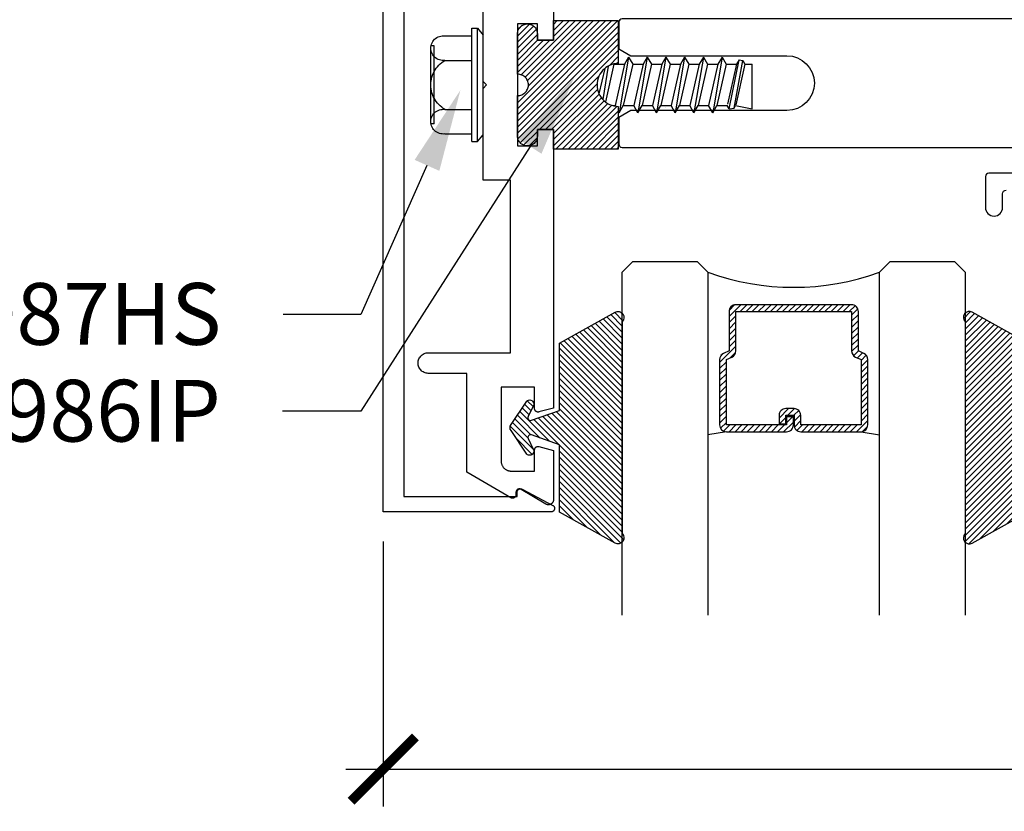
# Model space of a CAD drawing. Units: inches. Extents: x 0 to 146, y 0 to 43.
# Drawn here: x 16 to 19, y 22 to 24 of the extents above; entities that cross this region are included whole.
import ezdxf
from ezdxf import colors
from ezdxf.entities.mleader import LeaderData, LeaderLine
from ezdxf.math import Vec2, Vec3

# ---------------------------------------------------------------- set-up
doc = ezdxf.new("R2010")
doc.units = ezdxf.units.IN
doc.header["$LTSCALE"] = 0.5
doc.header["$MEASUREMENT"] = 0
for name, color, linetype in [('Arcadia-Dim', 4, 'Continuous'), ('Arcadia-Profile', 6, 'Continuous'), ('Arcadia-Shade', 8, 'Continuous'), ('Arcadia-Text', 3, 'Continuous')]:
    doc.layers.add(name, color=color, linetype=linetype)
doc.styles.get("Standard").update_dxf_attribs({"font": 'ARIALN.TTF'})
doc.dimstyles.new('Arcadia-2', dxfattribs={"dimscale": 2, "dimtxt": 0.0938, "dimasz": 0.0938, "dimexe": 0.0546, "dimexo": 0.0469, "dimgap": 0.0469, "dimtad": 0, "dimtih": 1, "dimdec": 4, "dimzin": 3, "dimdsep": 46, "dimlunit": 4, "dimtxsty": 'Standard', "dimblk": 'ARCHTICK', "dimcen": 0.0469, "dimdle": 0.0546, "dimclrd": 256, "dimclre": 256, "dimclrt": 256, "dimadec": 0, "dimazin": 0, "dimtfac": 0.75, "dimtdec": 4, "dimtix": 1, "dimtmove": 2, "dimatfit": 3, "dimfxl": 1, "dimtolj": 1, "dimtzin": 3, "dimlwd": -3, "dimlwe": -3, "dimarcsym": 0})
pattern_1 = [(45, (-30.979591, 80.587372), (-0.0088388348, 0.0088388348), [])]

# ---------------------------------------------------------------- blocks, each defined once
blk = doc.blocks.new('_ArchTick')
at = {"color": 0, "linetype": 'ByBlock', "lineweight": -3, "const_width": 0.15}
blk.add_lwpolyline([(-0.5, -0.5), (0.5, 0.5)], dxfattribs=at)
blk = doc.blocks.new('*D11')
at = {"layer": 'Arcadia-Dim', "lineweight": -3}
for p, q in [((17.3863, 22.583), (17.3863, 21.8107)), ((27.3743, 22.583), (27.3743, 21.8107)), ((17.2771, 21.9199), (22.1454, 21.9199)), ((27.4835, 21.9199), (22.6152, 21.9199))]:
    blk.add_line(p, q, dxfattribs=at)
at = {"layer": 'Defpoints', "color": 0, "lineweight": -3}
for p in [(17.3863, 22.6768), (27.3743, 22.6768), (17.3863, 21.9199)]:
    blk.add_point(p, dxfattribs=at)
at = {"layer": 'Arcadia-Dim', "lineweight": -3, "xscale": 0.1876, "yscale": 0.1876, "zscale": 0.1876, "rotation": 180}
blk.add_blockref('_ArchTick', (17.3863, 21.9199), dxfattribs=at)
at = {"layer": 'Arcadia-Dim', "lineweight": -3, "xscale": 0.1876, "yscale": 0.1876, "zscale": 0.1876}
blk.add_blockref('_ArchTick', (27.3743, 21.9199), dxfattribs=at)
at = {"layer": 'Arcadia-Dim', "insert": (22.3803, 21.9199), "char_height": 0.1876, "attachment_point": 5}
blk.add_mtext('\\A1;10"', dxfattribs=at)
blk = doc.blocks.new('*U4')
at = {"layer": 'Arcadia-Shade'}
h = blk.add_hatch(dxfattribs=at)
h.set_pattern_fill('ANSI31', color=256, scale=0.1, style=0)
edge = h.paths.add_edge_path()
edge.add_line((0.2776, 0.282), (0.2625, 0.2514))
edge.add_arc((0.2728, 0.2454), 0.012, 149.9342, 329.9342)
edge.add_line((0.2832, 0.2394), (0.3274, 0.3054))
edge.add_arc((0.3144, 0.3141), 0.0156, 326.1593, 393.8407)
edge.add_line((0.3274, 0.3228), (0.2832, 0.3888))
edge.add_arc((0.2728, 0.3828), 0.012, 30.066, 210.066)
edge.add_line((0.2625, 0.3768), (0.2776, 0.3462))
edge.add_arc((0.2706, 0.3427), 0.00781, -109.3531, 26.2913, ccw=False)
edge.add_line((0.268, 0.3354), (0.1862, 0.3641))
edge.add_line((0.1862, 0.3641), (0.1862, 0.5601))
edge.add_line((0.1862, 0.5601), (0.0237, 0.6506))
edge.add_arc((0.0152, 0.6355), 0.0174, 60.8849, 225.4024)
edge.add_line((0.003, 0.6231), (0.003, 0.0051))
edge.add_arc((0.0152, -0.0073), 0.0174, 134.5976, 299.1151)
edge.add_line((0.0237, -0.0225), (0.1862, 0.0681))
edge.add_line((0.1862, 0.0681), (0.1862, 0.2641))
edge.add_line((0.1862, 0.2641), (0.268, 0.2928))
edge.add_arc((0.2706, 0.2854), 0.00781, -26.2913, 109.3532, ccw=False)
at = {"layer": 'Arcadia-Profile'}
blk.add_lwpolyline([(0.2776, 0.282), (0.2625, 0.2514, 1), (0.2832, 0.2394), (0.3274, 0.3054, 0.304211), (0.3274, 0.3228), (0.2832, 0.3888, 1), (0.2625, 0.3768), (0.2776, 0.3462, -0.672253), (0.268, 0.3354), (0.1862, 0.3641), (0.1862, 0.5601), (0.0237, 0.6506, 0.873259), (0.003, 0.6231), (0.003, 0.0051, 0.873259), (0.0237, -0.0225), (0.1862, 0.0681), (0.1862, 0.2641), (0.268, 0.2928, -0.672254)], format="xyb", close=True, dxfattribs=at)
blk = doc.blocks.new('OPG1986IP')
at = {"layer": 'Arcadia-Shade', "lineweight": -3}
h = blk.add_hatch(dxfattribs=at)
h.set_pattern_fill('ANSI31', color=256, scale=0.1, style=0)
h.set_pattern_definition(pattern_1)
h.paths.add_polyline_path([(-0.4324, -0.014), (-0.4274, -0.0098), (-0.4219, -0.0063), (-0.4161, -0.0033), (-0.4101, -0.0009), (-0.4039, 0.0008), (-0.4039, 0.0008), (-0.3974, 0.0019), (-0.3909, 0.0023), (-0.3909, 0.1273), (-0.5799, 0.1273), (-0.5799, 0.0698), (-0.6269, 0.0698), (-0.6269, 0.0888), (-0.627, 0.0918), (-0.6275, 0.0948), (-0.6283, 0.0977), (-0.6294, 0.1006), (-0.6308, 0.1033), (-0.6324, 0.1058), (-0.6343, 0.1082), (-0.6365, 0.1103), (-0.6388, 0.1122), (-0.6414, 0.1139), (-0.6441, 0.1153), (-0.6469, 0.1163), (-0.6498, 0.1171), (-0.6528, 0.1176), (-0.6559, 0.1178), (-0.6589, 0.1176), (-0.6619, 0.1171), (-0.6648, 0.1163), (-0.6677, 0.1153), (-0.6704, 0.1139), (-0.6729, 0.1122), (-0.6753, 0.1103), (-0.6774, 0.1082), (-0.6793, 0.1058), (-0.681, 0.1033), (-0.6824, 0.1006), (-0.6835, 0.0977), (-0.6842, 0.0948), (-0.6847, 0.0918), (-0.6849, 0.0888), (-0.6849, -0.0292), (-0.6816, -0.0293), (-0.6783, -0.0297), (-0.6751, -0.0305), (-0.6719, -0.0316), (-0.669, -0.033), (-0.6661, -0.0348), (-0.6635, -0.0368), (-0.6612, -0.0391), (-0.659, -0.0417), (-0.6572, -0.0444), (-0.6557, -0.0474), (-0.6545, -0.0505), (-0.6536, -0.0537), (-0.6531, -0.0569), (-0.6529, -0.0602), (-0.6531, -0.0635), (-0.6536, -0.0668), (-0.6545, -0.07), (-0.6557, -0.0731), (-0.6572, -0.076), (-0.659, -0.0788), (-0.6612, -0.0813), (-0.6635, -0.0836), (-0.6661, -0.0857), (-0.669, -0.0874), (-0.6719, -0.0889), (-0.6751, -0.09), (-0.6783, -0.0907), (-0.6816, -0.0912), (-0.6849, -0.0912), (-0.6849, -0.2092), (-0.6847, -0.2123), (-0.6842, -0.2153), (-0.6835, -0.2182), (-0.6824, -0.221), (-0.681, -0.2237), (-0.6793, -0.2263), (-0.6774, -0.2286), (-0.6753, -0.2308), (-0.6729, -0.2327), (-0.6704, -0.2343), (-0.6677, -0.2357), (-0.6648, -0.2368), (-0.6619, -0.2376), (-0.6589, -0.2381), (-0.6559, -0.2382), (-0.6528, -0.2381), (-0.6498, -0.2376), (-0.6469, -0.2368), (-0.6441, -0.2357), (-0.6414, -0.2343), (-0.6388, -0.2327), (-0.6365, -0.2308), (-0.6343, -0.2286), (-0.6324, -0.2263), (-0.6308, -0.2237), (-0.6294, -0.221), (-0.6283, -0.2182), (-0.6275, -0.2153), (-0.627, -0.2123), (-0.6269, -0.2092), (-0.6269, -0.1902), (-0.5799, -0.1902), (-0.5799, -0.2469), (-0.579, -0.2477), (-0.3909, -0.2477), (-0.3909, -0.123), (-0.3912, -0.1227), (-0.3974, -0.1223), (-0.4038, -0.1213), (-0.4101, -0.1195), (-0.4161, -0.1172), (-0.4219, -0.1142), (-0.4284, -0.1099), (-0.4283, -0.1098), (-0.4324, -0.1065), (-0.437, -0.1019), (-0.4411, -0.0968), (-0.4446, -0.0913), (-0.4472, -0.0862), (-0.4472, -0.0863), (-0.4498, -0.0794), (-0.4515, -0.0732), (-0.4525, -0.0667), (-0.4529, -0.0602), (-0.4525, -0.0537), (-0.4515, -0.0473), (-0.4498, -0.041), (-0.4475, -0.0349), (-0.4446, -0.0291), (-0.4411, -0.0237), (-0.437, -0.0186)])
h = blk.add_hatch(dxfattribs=at)
h.set_pattern_fill('ANSI31', color=256, scale=0.1, style=0)
h.set_pattern_definition(pattern_1)
h.paths.add_polyline_path([(-0.4324, -0.014), (-0.4274, -0.0098), (-0.4219, -0.0063), (-0.4161, -0.0033), (-0.4101, -0.0009), (-0.4039, 0.0008), (-0.4039, 0.0008), (-0.3974, 0.0019), (-0.3909, 0.0023), (-0.3909, 0.1273), (-0.5799, 0.1273), (-0.5799, 0.0698), (-0.6269, 0.0698), (-0.6269, 0.0888), (-0.627, 0.0918), (-0.6275, 0.0948), (-0.6283, 0.0977), (-0.6294, 0.1006), (-0.6308, 0.1033), (-0.6324, 0.1058), (-0.6343, 0.1082), (-0.6365, 0.1103), (-0.6388, 0.1122), (-0.6414, 0.1139), (-0.6441, 0.1153), (-0.6469, 0.1163), (-0.6498, 0.1171), (-0.6528, 0.1176), (-0.6559, 0.1178), (-0.6589, 0.1176), (-0.6619, 0.1171), (-0.6648, 0.1163), (-0.6677, 0.1153), (-0.6704, 0.1139), (-0.6729, 0.1122), (-0.6753, 0.1103), (-0.6774, 0.1082), (-0.6793, 0.1058), (-0.681, 0.1033), (-0.6824, 0.1006), (-0.6835, 0.0977), (-0.6842, 0.0948), (-0.6847, 0.0918), (-0.6849, 0.0888), (-0.6849, -0.0292), (-0.6816, -0.0293), (-0.6783, -0.0297), (-0.6751, -0.0305), (-0.6719, -0.0316), (-0.669, -0.033), (-0.6661, -0.0348), (-0.6635, -0.0368), (-0.6612, -0.0391), (-0.659, -0.0417), (-0.6572, -0.0444), (-0.6557, -0.0474), (-0.6545, -0.0505), (-0.6536, -0.0537), (-0.6531, -0.0569), (-0.6529, -0.0602), (-0.6531, -0.0635), (-0.6536, -0.0668), (-0.6545, -0.07), (-0.6557, -0.0731), (-0.6572, -0.076), (-0.659, -0.0788), (-0.6612, -0.0813), (-0.6635, -0.0836), (-0.6661, -0.0857), (-0.669, -0.0874), (-0.6719, -0.0889), (-0.6751, -0.09), (-0.6783, -0.0907), (-0.6816, -0.0912), (-0.6849, -0.0912), (-0.6849, -0.2092), (-0.6847, -0.2123), (-0.6842, -0.2153), (-0.6835, -0.2182), (-0.6824, -0.221), (-0.681, -0.2237), (-0.6793, -0.2263), (-0.6774, -0.2286), (-0.6753, -0.2308), (-0.6729, -0.2327), (-0.6704, -0.2343), (-0.6677, -0.2357), (-0.6648, -0.2368), (-0.6619, -0.2376), (-0.6589, -0.2381), (-0.6559, -0.2382), (-0.6528, -0.2381), (-0.6498, -0.2376), (-0.6469, -0.2368), (-0.6441, -0.2357), (-0.6414, -0.2343), (-0.6388, -0.2327), (-0.6365, -0.2308), (-0.6343, -0.2286), (-0.6324, -0.2263), (-0.6308, -0.2237), (-0.6294, -0.221), (-0.6283, -0.2182), (-0.6275, -0.2153), (-0.627, -0.2123), (-0.6269, -0.2092), (-0.6269, -0.1902), (-0.5799, -0.1902), (-0.5799, -0.2469), (-0.579, -0.2477), (-0.3909, -0.2477), (-0.3909, -0.123), (-0.3912, -0.1227), (-0.3974, -0.1223), (-0.4038, -0.1213), (-0.4101, -0.1195), (-0.4161, -0.1172), (-0.4219, -0.1142), (-0.4284, -0.1099), (-0.4283, -0.1098), (-0.4324, -0.1065), (-0.437, -0.1019), (-0.4411, -0.0968), (-0.4446, -0.0913), (-0.4472, -0.0862), (-0.4472, -0.0863), (-0.4498, -0.0794), (-0.4515, -0.0732), (-0.4525, -0.0667), (-0.4529, -0.0602), (-0.4525, -0.0537), (-0.4515, -0.0473), (-0.4498, -0.041), (-0.4475, -0.0349), (-0.4446, -0.0291), (-0.4411, -0.0237), (-0.437, -0.0186)])
at = {"layer": 'Arcadia-Profile'}
blk.add_lwpolyline([(-0.6269, -0.1902), (-0.6269, -0.2092), (-0.627, -0.2123), (-0.6275, -0.2153), (-0.6283, -0.2182), (-0.6294, -0.221), (-0.6308, -0.2237), (-0.6324, -0.2263), (-0.6343, -0.2286), (-0.6365, -0.2308), (-0.6388, -0.2327), (-0.6414, -0.2343), (-0.6441, -0.2357), (-0.6469, -0.2368), (-0.6498, -0.2376), (-0.6528, -0.2381), (-0.6559, -0.2382), (-0.6589, -0.2381), (-0.6619, -0.2376), (-0.6648, -0.2368), (-0.6677, -0.2357), (-0.6704, -0.2343), (-0.6729, -0.2327), (-0.6753, -0.2308), (-0.6774, -0.2286), (-0.6793, -0.2263), (-0.681, -0.2237), (-0.6824, -0.221), (-0.6835, -0.2182), (-0.6842, -0.2153), (-0.6847, -0.2123), (-0.6849, -0.2092), (-0.6849, -0.0912), (-0.6816, -0.0912), (-0.6783, -0.0907), (-0.6751, -0.09), (-0.6719, -0.0889), (-0.669, -0.0874), (-0.6661, -0.0857), (-0.6635, -0.0836), (-0.6612, -0.0813), (-0.659, -0.0788), (-0.6572, -0.076), (-0.6557, -0.0731), (-0.6545, -0.07), (-0.6536, -0.0668), (-0.6531, -0.0635), (-0.6529, -0.0602), (-0.6531, -0.0569), (-0.6536, -0.0537), (-0.6545, -0.0505), (-0.6557, -0.0474), (-0.6572, -0.0444), (-0.659, -0.0417), (-0.6612, -0.0391), (-0.6635, -0.0368), (-0.6661, -0.0348), (-0.669, -0.033), (-0.6719, -0.0316), (-0.6751, -0.0305), (-0.6783, -0.0297), (-0.6816, -0.0293), (-0.6849, -0.0292), (-0.6849, 0.0888), (-0.6847, 0.0918), (-0.6842, 0.0948), (-0.6835, 0.0977), (-0.6824, 0.1006), (-0.681, 0.1033), (-0.6793, 0.1058), (-0.6774, 0.1082), (-0.6753, 0.1103), (-0.6729, 0.1122), (-0.6704, 0.1139), (-0.6677, 0.1153), (-0.6648, 0.1163), (-0.6619, 0.1171), (-0.6589, 0.1176), (-0.6559, 0.1178), (-0.6528, 0.1176), (-0.6498, 0.1171), (-0.6469, 0.1163), (-0.6441, 0.1153), (-0.6414, 0.1139), (-0.6388, 0.1122), (-0.6365, 0.1103), (-0.6343, 0.1082), (-0.6324, 0.1058), (-0.6308, 0.1033), (-0.6294, 0.1006), (-0.6283, 0.0977), (-0.6275, 0.0948), (-0.627, 0.0918), (-0.6269, 0.0888), (-0.6269, 0.0698), (-0.5799, 0.0698), (-0.5799, 0.1273), (-0.3909, 0.1273), (-0.3909, 0.0023), (-0.3974, 0.0019), (-0.4038, 0.0008), (-0.4101, -0.0009), (-0.4161, -0.0033), (-0.4219, -0.0063), (-0.4274, -0.0098), (-0.4324, -0.014), (-0.437, -0.0186), (-0.4411, -0.0237), (-0.4446, -0.0291), (-0.4475, -0.0349), (-0.4498, -0.041), (-0.4515, -0.0473), (-0.4525, -0.0537), (-0.4529, -0.0602), (-0.4525, -0.0667), (-0.4515, -0.0732), (-0.4498, -0.0794), (-0.4475, -0.0855), (-0.4446, -0.0913), (-0.4411, -0.0968), (-0.437, -0.1019), (-0.4324, -0.1065), (-0.4274, -0.1106), (-0.4219, -0.1142), (-0.4161, -0.1172), (-0.4101, -0.1195), (-0.4038, -0.1213), (-0.3974, -0.1223), (-0.3909, -0.1227), (-0.3909, -0.2477), (-0.5799, -0.2477), (-0.5799, -0.1902)], close=True, dxfattribs=at)
blk.add_lwpolyline([(-0.6269, -0.1902), (-0.6269, -0.2092), (-0.627, -0.2123), (-0.6275, -0.2153), (-0.6283, -0.2182), (-0.6294, -0.221), (-0.6308, -0.2237), (-0.6324, -0.2263), (-0.6343, -0.2286), (-0.6365, -0.2308), (-0.6388, -0.2327), (-0.6414, -0.2343), (-0.6441, -0.2357), (-0.6469, -0.2368), (-0.6498, -0.2376), (-0.6528, -0.2381), (-0.6559, -0.2382), (-0.6589, -0.2381), (-0.6619, -0.2376), (-0.6648, -0.2368), (-0.6677, -0.2357), (-0.6704, -0.2343), (-0.6729, -0.2327), (-0.6753, -0.2308), (-0.6774, -0.2286), (-0.6793, -0.2263), (-0.681, -0.2237), (-0.6824, -0.221), (-0.6835, -0.2182), (-0.6842, -0.2153), (-0.6847, -0.2123), (-0.6849, -0.2092), (-0.6849, -0.0912), (-0.6816, -0.0912), (-0.6783, -0.0907), (-0.6751, -0.09), (-0.6719, -0.0889), (-0.669, -0.0874), (-0.6661, -0.0857), (-0.6635, -0.0836), (-0.6612, -0.0813), (-0.659, -0.0788), (-0.6572, -0.076), (-0.6557, -0.0731), (-0.6545, -0.07), (-0.6536, -0.0668), (-0.6531, -0.0635), (-0.6529, -0.0602), (-0.6531, -0.0569), (-0.6536, -0.0537), (-0.6545, -0.0505), (-0.6557, -0.0474), (-0.6572, -0.0444), (-0.659, -0.0417), (-0.6612, -0.0391), (-0.6635, -0.0368), (-0.6661, -0.0348), (-0.669, -0.033), (-0.6719, -0.0316), (-0.6751, -0.0305), (-0.6783, -0.0297), (-0.6816, -0.0293), (-0.6849, -0.0292), (-0.6849, 0.0888), (-0.6847, 0.0918), (-0.6842, 0.0948), (-0.6835, 0.0977), (-0.6824, 0.1006), (-0.681, 0.1033), (-0.6793, 0.1058), (-0.6774, 0.1082), (-0.6753, 0.1103), (-0.6729, 0.1122), (-0.6704, 0.1139), (-0.6677, 0.1153), (-0.6648, 0.1163), (-0.6619, 0.1171), (-0.6589, 0.1176), (-0.6559, 0.1178), (-0.6528, 0.1176), (-0.6498, 0.1171), (-0.6469, 0.1163), (-0.6441, 0.1153), (-0.6414, 0.1139), (-0.6388, 0.1122), (-0.6365, 0.1103), (-0.6343, 0.1082), (-0.6324, 0.1058), (-0.6308, 0.1033), (-0.6294, 0.1006), (-0.6283, 0.0977), (-0.6275, 0.0948), (-0.627, 0.0918), (-0.6269, 0.0888), (-0.6269, 0.0698), (-0.5799, 0.0698), (-0.5799, 0.1273), (-0.3909, 0.1273), (-0.3909, 0.0023), (-0.3974, 0.0019), (-0.4038, 0.0008), (-0.4101, -0.0009), (-0.4161, -0.0033), (-0.4219, -0.0063), (-0.4274, -0.0098), (-0.4324, -0.014), (-0.437, -0.0186), (-0.4411, -0.0237), (-0.4446, -0.0291), (-0.4475, -0.0349), (-0.4498, -0.041), (-0.4515, -0.0473), (-0.4525, -0.0537), (-0.4529, -0.0602), (-0.4525, -0.0667), (-0.4515, -0.0732), (-0.4498, -0.0794), (-0.4475, -0.0855), (-0.4446, -0.0913), (-0.4411, -0.0968), (-0.437, -0.1019), (-0.4324, -0.1065), (-0.4274, -0.1106), (-0.4219, -0.1142), (-0.4161, -0.1172), (-0.4101, -0.1195), (-0.4038, -0.1213), (-0.3974, -0.1223), (-0.3909, -0.1227), (-0.3909, -0.2477), (-0.5799, -0.2477), (-0.5799, -0.1902)], close=True, dxfattribs=at)
at = {"layer": 'Arcadia-Profile', "extrusion": (0, -1e-16, -1)}
for points in [[(0.818, -0.2252), (0.818, 0.1048)], [(0.818, 0.1048), (0.8015, 0.1048)], [(0.818, -0.2252), (0.818, 0.1048)], [(0.818, 0.1048), (0.8015, 0.1048)], [(0.8015, -0.2252), (0.8015, 0.1048)], [(0.8015, 0.1048), (0.785, 0.0851)], [(0.8015, -0.2252), (0.8015, 0.1048)], [(0.8015, 0.1048), (0.785, 0.0851)], [(0.8964, 0.0112), (0.9005, 0.0109), (0.9046, 0.011), (0.9086, 0.0116), (0.9126, 0.0127), (0.9164, 0.0142), (0.9201, 0.0161), (0.9235, 0.0184), (0.9266, 0.0211), (0.9293, 0.0241), (0.9317, 0.0275), (0.9338, 0.0311), (0.9354, 0.0348), (0.9365, 0.0388), (0.9372, 0.0428), (0.9375, 0.0469), (0.9372, 0.051), (0.9365, 0.0551), (0.9354, 0.059), (0.9338, 0.0628), (0.9317, 0.0664), (0.9293, 0.0697), (0.9266, 0.0728), (0.9235, 0.0755), (0.9201, 0.0778), (0.9164, 0.0797), (0.9126, 0.0812), (0.9086, 0.0823), (0.9046, 0.0829), (0.9005, 0.083), (0.8964, 0.0827)], [(0.8964, 0.0112), (0.9005, 0.0109), (0.9046, 0.011), (0.9086, 0.0116), (0.9126, 0.0127), (0.9164, 0.0142), (0.9201, 0.0161), (0.9235, 0.0184), (0.9266, 0.0211), (0.9293, 0.0241), (0.9317, 0.0275), (0.9338, 0.0311), (0.9354, 0.0348), (0.9365, 0.0388), (0.9372, 0.0428), (0.9375, 0.0469), (0.9372, 0.051), (0.9365, 0.0551), (0.9354, 0.059), (0.9338, 0.0628), (0.9317, 0.0664), (0.9293, 0.0697), (0.9266, 0.0728), (0.9235, 0.0755), (0.9201, 0.0778), (0.9164, 0.0797), (0.9126, 0.0812), (0.9086, 0.0823), (0.9046, 0.0829), (0.9005, 0.083), (0.8964, 0.0827)], [(0.8964, 0.0827), (0.818, 0.0827)], [(0.8964, 0.0827), (0.818, 0.0827)], [(0.785, -0.2056), (0.785, 0.0851)], [(0.785, -0.2056), (0.785, 0.0851)], [(0.9276, 0.0536), (0.9375, 0.0536)], [(0.9276, 0.0536), (0.9375, 0.0536)], [(0.9375, -0.1674), (0.9375, 0.0469)], [(0.9375, -0.1674), (0.9375, 0.0469)], [(0.9276, -0.1741), (0.9276, 0.0536)], [(0.9276, -0.1741), (0.9276, 0.0536)], [(0.8964, -0.1317), (0.9012, -0.1286), (0.9059, -0.1252), (0.9103, -0.1215), (0.9144, -0.1175), (0.9182, -0.1132), (0.9218, -0.1087), (0.925, -0.1039), (0.9278, -0.0989), (0.9304, -0.0937), (0.9325, -0.0884), (0.9343, -0.0829), (0.9357, -0.0774), (0.9367, -0.0717), (0.9373, -0.066), (0.9375, -0.0602), (0.9373, -0.0545), (0.9367, -0.0488), (0.9357, -0.0431), (0.9343, -0.0375), (0.9325, -0.032), (0.9304, -0.0267), (0.9278, -0.0215), (0.925, -0.0166), (0.9218, -0.0118), (0.9182, -0.0072), (0.9144, -0.003), (0.9103, 0.001), (0.9059, 0.0048), (0.9012, 0.0082), (0.8964, 0.0112)], [(0.8964, -0.1317), (0.9012, -0.1286), (0.9059, -0.1252), (0.9103, -0.1215), (0.9144, -0.1175), (0.9182, -0.1132), (0.9218, -0.1087), (0.925, -0.1039), (0.9278, -0.0989), (0.9304, -0.0937), (0.9325, -0.0884), (0.9343, -0.0829), (0.9357, -0.0774), (0.9367, -0.0717), (0.9373, -0.066), (0.9375, -0.0602), (0.9373, -0.0545), (0.9367, -0.0488), (0.9357, -0.0431), (0.9343, -0.0375), (0.9325, -0.032), (0.9304, -0.0267), (0.9278, -0.0215), (0.925, -0.0166), (0.9218, -0.0118), (0.9182, -0.0072), (0.9144, -0.003), (0.9103, 0.001), (0.9059, 0.0048), (0.9012, 0.0082), (0.8964, 0.0112)], [(0.8964, 0.0112), (0.818, 0.0112)], [(0.8964, 0.0112), (0.818, 0.0112)], [(0.4035, 0), (0.4284, -0.1099)], [(0.4035, 0), (0.4284, -0.1099)], [(0.4039, 0.0008), (0.4035, 0)], [(0.4039, 0.0008), (0.4035, 0)], [(0.4035, 0), (0.3731, 0)], [(0.4035, 0), (0.3731, 0)], [(0.3731, 0), (0.4004, -0.1205)], [(0.3731, 0), (0.4004, -0.1205)], [(0.361, 0.0209), (0.3883, -0.1414)], [(0.361, 0.0209), (0.3883, -0.1414)], [(0.3489, 0), (0.3762, -0.1205)], [(0.3489, 0), (0.3762, -0.1205)], [(0.361, 0.0209), (0.3731, 0)], [(0.361, 0.0209), (0.3731, 0)], [(0.361, 0.0209), (0.3489, 0)], [(0.361, 0.0209), (0.3489, 0)], [(0.3489, 0), (0.3186, 0)], [(0.3489, 0), (0.3186, 0)], [(0.3186, 0), (0.3458, -0.1205)], [(0.3186, 0), (0.3458, -0.1205)], [(0.3065, 0.0209), (0.3337, -0.1414)], [(0.3065, 0.0209), (0.3337, -0.1414)], [(0.2944, 0), (0.3216, -0.1205)], [(0.2944, 0), (0.3216, -0.1205)], [(0.3065, 0.0209), (0.3186, 0)], [(0.3065, 0.0209), (0.3186, 0)], [(0.3065, 0.0209), (0.2944, 0)], [(0.3065, 0.0209), (0.2944, 0)], [(0.2944, 0), (0.264, 0)], [(0.2944, 0), (0.264, 0)], [(0.264, 0), (0.2913, -0.1205)], [(0.264, 0), (0.2913, -0.1205)], [(0.2519, 0.0209), (0.2792, -0.1414)], [(0.2519, 0.0209), (0.2792, -0.1414)], [(0.2398, 0), (0.2671, -0.1205)], [(0.2398, 0), (0.2671, -0.1205)], [(0.2519, 0.0209), (0.264, 0)], [(0.2519, 0.0209), (0.264, 0)], [(0.2519, 0.0209), (0.2398, 0)], [(0.2519, 0.0209), (0.2398, 0)], [(0.2398, 0), (0.2094, 0)], [(0.2398, 0), (0.2094, 0)], [(0.2094, 0), (0.2367, -0.1205)], [(0.2094, 0), (0.2367, -0.1205)], [(0.1973, 0.0209), (0.2246, -0.1414)], [(0.1973, 0.0209), (0.2246, -0.1414)], [(0.1853, 0), (0.2125, -0.1205)], [(0.1853, 0), (0.2125, -0.1205)], [(0.1973, 0.0209), (0.2094, 0)], [(0.1973, 0.0209), (0.2094, 0)], [(0.1973, 0.0209), (0.1853, 0)], [(0.1973, 0.0209), (0.1853, 0)], [(0.1853, 0), (0.1549, 0)], [(0.1853, 0), (0.1549, 0)], [(0.1549, 0), (0.1822, -0.1205)], [(0.1549, 0), (0.1822, -0.1205)], [(0.1428, 0.0209), (0.1701, -0.1414)], [(0.1428, 0.0209), (0.1701, -0.1414)], [(0.1307, 0), (0.158, -0.1205)], [(0.1307, 0), (0.158, -0.1205)], [(0.1428, 0.0209), (0.1549, 0)], [(0.1428, 0.0209), (0.1549, 0)], [(0.1428, 0.0209), (0.1307, 0)], [(0.1428, 0.0209), (0.1307, 0)], [(0.1307, 0), (0.1003, 0)], [(0.1307, 0), (0.1003, 0)], [(0.1003, 0), (0.1276, -0.1205)], [(0.1003, 0), (0.1276, -0.1205)], [(0.0882, 0.0209), (0.1155, -0.1414)], [(0.0882, 0.0209), (0.1155, -0.1414)], [(0.0761, 0), (0.1034, -0.1205)], [(0.0761, 0), (0.1034, -0.1205)], [(0.0882, 0.0209), (0.1003, 0)], [(0.0882, 0.0209), (0.1003, 0)], [(0.0882, 0.0209), (0.0761, 0)], [(0.0882, 0.0209), (0.0761, 0)], [(0.0761, 0), (0.0458, 0)], [(0.0761, 0), (0.0458, 0)], [(0.0676, -0.1298), (0.0385, 0.0127)], [(0.0676, -0.1298), (0.0385, 0.0127)], [(0.0531, -0.1278), (0.0281, 0.0112)], [(0.0531, -0.1278), (0.0281, 0.0112)], [(0.0216, 0), (0.0484, -0.1183)], [(0.0216, 0), (0.0484, -0.1183)], [(0.0385, 0.0127), (0.0458, 0)], [(0.0385, 0.0127), (0.0458, 0)], [(0.0385, 0.0127), (0.0281, 0.0112)], [(0.0385, 0.0127), (0.0281, 0.0112)], [(0.0281, 0.0112), (0.0216, 0)], [(0.0281, 0.0112), (0.0216, 0)], [(0.0216, 0), (0, 0)], [(0.0216, 0), (0, 0)], [(0, -0.1297), (0, 0)], [(0, -0.1297), (0, 0)], [(0.4304, -0.0123), (0.4472, -0.0863)], [(0.4304, -0.0123), (0.4472, -0.0863)], [(0.42, -0.0052), (0.4363, -0.1026)], [(0.42, -0.0052), (0.4363, -0.1026)], [(0.0458, 0), (0.0722, -0.1168)], [(0.0458, 0), (0.0722, -0.1168)], [(0.8964, -0.2031), (0.9005, -0.2035), (0.9046, -0.2033), (0.9086, -0.2027), (0.9126, -0.2017), (0.9164, -0.2002), (0.9201, -0.1983), (0.9235, -0.1959), (0.9266, -0.1932), (0.9293, -0.1902), (0.9317, -0.1869), (0.9338, -0.1833), (0.9354, -0.1795), (0.9365, -0.1756), (0.9372, -0.1715), (0.9375, -0.1674), (0.9372, -0.1633), (0.9365, -0.1592), (0.9354, -0.1553), (0.9338, -0.1515), (0.9317, -0.1479), (0.9293, -0.1446), (0.9266, -0.1416), (0.9235, -0.1389), (0.9201, -0.1365), (0.9164, -0.1346), (0.9126, -0.1331), (0.9086, -0.1321), (0.9046, -0.1315), (0.9005, -0.1313), (0.8964, -0.1317)], [(0.8964, -0.2031), (0.9005, -0.2035), (0.9046, -0.2033), (0.9086, -0.2027), (0.9126, -0.2017), (0.9164, -0.2002), (0.9201, -0.1983), (0.9235, -0.1959), (0.9266, -0.1932), (0.9293, -0.1902), (0.9317, -0.1869), (0.9338, -0.1833), (0.9354, -0.1795), (0.9365, -0.1756), (0.9372, -0.1715), (0.9375, -0.1674), (0.9372, -0.1633), (0.9365, -0.1592), (0.9354, -0.1553), (0.9338, -0.1515), (0.9317, -0.1479), (0.9293, -0.1446), (0.9266, -0.1416), (0.9235, -0.1389), (0.9201, -0.1365), (0.9164, -0.1346), (0.9126, -0.1331), (0.9086, -0.1321), (0.9046, -0.1315), (0.9005, -0.1313), (0.8964, -0.1317)], [(0.8964, -0.1317), (0.818, -0.1317)], [(0.8964, -0.1317), (0.818, -0.1317)], [(0.4071, -0.1205), (0.4004, -0.1205)], [(0.4071, -0.1205), (0.4004, -0.1205)], [(0.3911, -0.1227), (0.3909, -0.123)], [(0.3911, -0.1227), (0.3909, -0.123)], [(0.3883, -0.1414), (0.3909, -0.1369)], [(0.3883, -0.1414), (0.3909, -0.1369)], [(0.3883, -0.1414), (0.3762, -0.1205)], [(0.3883, -0.1414), (0.3762, -0.1205)], [(0.3762, -0.1205), (0.3458, -0.1205)], [(0.3762, -0.1205), (0.3458, -0.1205)], [(0.3337, -0.1414), (0.3458, -0.1205)], [(0.3337, -0.1414), (0.3458, -0.1205)], [(0.3337, -0.1414), (0.3216, -0.1205)], [(0.3337, -0.1414), (0.3216, -0.1205)], [(0.3216, -0.1205), (0.2913, -0.1205)], [(0.3216, -0.1205), (0.2913, -0.1205)], [(0.2792, -0.1414), (0.2913, -0.1205)], [(0.2792, -0.1414), (0.2913, -0.1205)], [(0.2792, -0.1414), (0.2671, -0.1205)], [(0.2792, -0.1414), (0.2671, -0.1205)], [(0.2671, -0.1205), (0.2367, -0.1205)], [(0.2671, -0.1205), (0.2367, -0.1205)], [(0.2521, -0.1266), (0.2519, -0.1266)], [(0.2521, -0.1266), (0.2519, -0.1266)], [(0.2246, -0.1414), (0.2367, -0.1205)], [(0.2246, -0.1414), (0.2367, -0.1205)], [(0.2246, -0.1414), (0.2125, -0.1205)], [(0.2246, -0.1414), (0.2125, -0.1205)], [(0.2125, -0.1205), (0.1822, -0.1205)], [(0.2125, -0.1205), (0.1822, -0.1205)], [(0.1701, -0.1414), (0.1822, -0.1205)], [(0.1701, -0.1414), (0.1822, -0.1205)], [(0.1701, -0.1414), (0.158, -0.1205)], [(0.1701, -0.1414), (0.158, -0.1205)], [(0.158, -0.1205), (0.1276, -0.1205)], [(0.158, -0.1205), (0.1276, -0.1205)], [(0.1155, -0.1414), (0.1276, -0.1205)], [(0.1155, -0.1414), (0.1276, -0.1205)], [(0.1155, -0.1414), (0.1034, -0.1205)], [(0.1155, -0.1414), (0.1034, -0.1205)], [(0.1034, -0.1205), (0.0731, -0.1205)], [(0.1034, -0.1205), (0.0731, -0.1205)], [(0.0676, -0.1298), (0.0731, -0.1205)], [(0.0676, -0.1298), (0.0731, -0.1205)], [(0.0676, -0.1298), (0.0729, -0.1207)], [(0.0676, -0.1298), (0.0729, -0.1207)], [(0.0676, -0.1298), (0.0531, -0.1278)], [(0.0676, -0.1298), (0.0531, -0.1278)], [(0.0531, -0.1278), (0.049, -0.1206)], [(0.0531, -0.1278), (0.049, -0.1206)], [(0.049, -0.1206), (0, -0.1297)], [(0.049, -0.1206), (0, -0.1297)], [(0.9276, -0.1741), (0.9375, -0.1741)], [(0.9276, -0.1741), (0.9375, -0.1741)], [(0.8964, -0.2031), (0.818, -0.2031)], [(0.8964, -0.2031), (0.818, -0.2031)], [(0.818, -0.2252), (0.8015, -0.2252)], [(0.818, -0.2252), (0.8015, -0.2252)], [(0.8015, -0.2252), (0.785, -0.2056)], [(0.8015, -0.2252), (0.785, -0.2056)]]:
    blk.add_lwpolyline(points, dxfattribs=at)
at = {"layer": 'Arcadia-Profile'}
blk.add_lwpolyline([(-0.5799, -0.2469), (-0.579, -0.2477)], dxfattribs=at)
blk.add_lwpolyline([(-0.5799, -0.2469), (-0.579, -0.2477)], dxfattribs=at)
blk = doc.blocks.new('*U39')
at = {"layer": 'Arcadia-Shade', "lineweight": -3}
h = blk.add_hatch(dxfattribs=at)
h.set_pattern_fill('ANSI31', color=256, scale=0.1, style=0)
h.set_pattern_definition([(45, (-12.490091, -10.793534), (-0.008838835, 0.008838835), [])])
edge = h.paths.add_edge_path()
edge.add_line((0.499, 0.4286), (0.523, 0.4286))
edge.add_arc((0.523, 0.4482), 0.0197, 270, 360)
edge.add_line((0.5427, 0.4482), (0.5427, 0.4732))
edge.add_line((0.5427, 0.4732), (0.523, 0.4732))
edge.add_line((0.523, 0.4732), (0.523, 0.4482))
edge.add_line((0.523, 0.4482), (0.499, 0.4482))
edge.add_line((0.499, 0.4482), (0.499, 0.4763))
edge.add_arc((0.4793, 0.4763), 0.0197, 360, 450)
edge.add_line((0.4793, 0.496), (0.3036, 0.496))
edge.add_arc((0.3036, 0.4763), 0.0197, 90, 180)
edge.add_line((0.284, 0.4763), (0.284, 0.2858))
edge.add_arc((0.3036, 0.2858), 0.0197, 180, 245.4529)
edge.add_line((0.2955, 0.2679), (0.3114, 0.2606))
edge.add_line((0.3114, 0.2606), (0.3114, 0.1457))
edge.add_arc((0.3311, 0.1457), 0.0197, 180, 270)
edge.add_line((0.3311, 0.126), (0.6689, 0.126))
edge.add_arc((0.6689, 0.1457), 0.0197, 270, 360)
edge.add_line((0.6886, 0.1457), (0.6886, 0.2606))
edge.add_line((0.6886, 0.2606), (0.7045, 0.2679))
edge.add_arc((0.6964, 0.2858), 0.0197, 294.5471, 360)
edge.add_line((0.716, 0.2858), (0.716, 0.4763))
edge.add_arc((0.6964, 0.4763), 0.0197, 0, 90)
edge.add_line((0.6964, 0.496), (0.5207, 0.496))
edge.add_arc((0.5207, 0.4763), 0.0197, 90, 180)
edge.add_line((0.501, 0.4763), (0.501, 0.4522))
edge.add_line((0.501, 0.4522), (0.5207, 0.4522))
edge.add_line((0.5207, 0.4522), (0.5207, 0.4763))
edge.add_line((0.5207, 0.4763), (0.6964, 0.4763))
edge.add_line((0.6964, 0.4763), (0.6964, 0.2858))
edge.add_line((0.6964, 0.2858), (0.6804, 0.2786))
edge.add_arc((0.6886, 0.2606), 0.0197, 114.5471, 180)
edge.add_line((0.6689, 0.2606), (0.6689, 0.1457))
edge.add_line((0.6689, 0.1457), (0.3311, 0.1457))
edge.add_line((0.3311, 0.1457), (0.3311, 0.2606))
edge.add_arc((0.3114, 0.2606), 0.0197, 0, 65.4529)
edge.add_line((0.3196, 0.2786), (0.3036, 0.2858))
edge.add_line((0.3036, 0.2858), (0.3036, 0.4763))
edge.add_line((0.3036, 0.4763), (0.4793, 0.4763))
edge.add_line((0.4793, 0.4763), (0.4793, 0.4482))
edge.add_arc((0.499, 0.4482), 0.0197, 180, 270)
at = {"layer": 'Arcadia-Profile'}
for p, q in [((0, 0.0312), (0, 1.0312)), ((0.25, 1.0312), (0.25, 0.0312)), ((0.75, 0.0312), (0.75, 1.0312)), ((1, 1.0312), (1, 0.0312)), ((0.3036, 0.496), (0.25, 0.5054)), ((0.6964, 0.496), (0.75, 0.5054)), ((0.708, 0.27), (0.7122, 0.2742)), ((0.0312, 0), (0, 0.0312)), ((0.0312, 0), (0, 0.0312)), ((0.0312, 0), (0, 0.0312)), ((0.0312, 0), (0, 0.0312)), ((0.0312, 0), (0, 0.0312)), ((0.25, 0.0312), (0.2188, 0)), ((0.25, 0.0312), (0.2188, 0)), ((0.7812, 0), (0.75, 0.0312)), ((1, 0.0312), (0.9688, 0)), ((0.2188, 0), (0.0312, 0)), ((0.2188, 0), (0.0312, 0)), ((0.9688, 0), (0.7812, 0))]:
    blk.add_line(p, q, dxfattribs=at)
blk.add_lwpolyline([(0.499, 0.4286), (0.523, 0.4286, 0.414214), (0.5427, 0.4482), (0.5427, 0.4732), (0.523, 0.4732), (0.523, 0.4482), (0.499, 0.4482), (0.499, 0.4763, 0.414214), (0.4793, 0.496), (0.3036, 0.496, 0.414214), (0.284, 0.4763), (0.284, 0.2858, 0.293619), (0.2955, 0.2679), (0.3114, 0.2606), (0.3114, 0.1457, 0.414214), (0.3311, 0.126), (0.6689, 0.126, 0.414214), (0.6886, 0.1457), (0.6886, 0.2606), (0.7045, 0.2679, 0.293619), (0.716, 0.2858), (0.716, 0.4763, 0.414214), (0.6964, 0.496), (0.5207, 0.496, 0.414214), (0.501, 0.4763), (0.501, 0.4522), (0.5207, 0.4522), (0.5207, 0.4763), (0.6964, 0.4763), (0.6964, 0.2858), (0.6804, 0.2786, 0.293619), (0.6689, 0.2606), (0.6689, 0.1457), (0.3311, 0.1457), (0.3311, 0.2606, 0.293619), (0.3196, 0.2786), (0.3036, 0.2858), (0.3036, 0.4763), (0.4793, 0.4763), (0.4793, 0.4482, 0.414214)], format="xyb", close=True, dxfattribs=at)
blk.add_arc((0.5, -0.6625), 0.7374, 70.1835, 109.8165, dxfattribs=at)

msp = doc.modelspace()

# ---------------------------------------------------------------- linework, layer by layer
at = {"layer": 'Arcadia-Profile'}
for points in [[(17.44627, 25.12498), (17.44627, 23.92004), (17.44627, 22.71499), (17.77694, 22.71499), (17.77694, 22.72699), (17.77696, 22.72768), (17.77704, 22.72838), (17.77716, 22.72907), (17.77733, 22.72974), (17.77754, 22.73041), (17.7778, 22.73105), (17.77811, 22.73168), (17.77846, 22.73229), (17.77885, 22.73287), (17.77928, 22.73342), (17.77975, 22.73393), (17.78025, 22.73442), (17.78078, 22.73487), (17.78135, 22.73528), (17.78194, 22.73565), (17.78255, 22.73598), (17.78319, 22.73626), (17.78385, 22.7365), (17.78452, 22.73669), (17.7852, 22.73684), (17.78589, 22.73693), (17.78659, 22.73698), (17.78729, 22.73698), (17.78798, 22.73693), (17.78868, 22.73684), (17.78936, 22.73669), (17.79003, 22.7365), (17.79069, 22.73626), (17.79132, 22.73598), (17.79194, 22.73565), (17.88129, 22.68865), (17.88202, 22.68818), (17.88272, 22.68765), (17.88336, 22.68706), (17.88395, 22.68641), (17.88448, 22.68572), (17.88495, 22.68499), (17.88535, 22.68421), (17.88569, 22.68341), (17.88595, 22.68257), (17.88614, 22.68172), (17.88625, 22.68086), (17.88629, 22.67999), (17.88625, 22.67911), (17.88614, 22.67825), (17.88595, 22.6774), (17.88569, 22.67656), (17.88535, 22.67576), (17.88495, 22.67498), (17.88448, 22.67425), (17.88395, 22.67356), (17.88336, 22.67291), (17.88272, 22.67232), (17.88202, 22.67179), (17.88129, 22.67132), (17.88051, 22.67092), (17.87971, 22.67059), (17.87888, 22.67033), (17.87803, 22.67014), (17.87716, 22.67002), (17.87629, 22.66998), (17.38626, 22.66998), (17.38626, 23.92004), (17.38626, 25.16998)], [(17.88302, 24.85682), (17.88302, 24.04467), (17.83602, 24.04467), (17.83602, 24.09267), (17.77802, 24.09267), (17.77802, 23.91467), (17.77802, 23.73667), (17.83602, 23.73667), (17.83602, 23.78467), (17.88302, 23.78467), (17.88302, 22.97241), (17.84078, 22.96109), (17.84018, 22.96094), (17.83957, 22.96082), (17.83896, 22.96075), (17.83835, 22.96071), (17.83773, 22.96071), (17.83711, 22.96074), (17.8365, 22.96082), (17.8359, 22.96093), (17.8353, 22.96108), (17.83471, 22.96127), (17.83414, 22.96149), (17.83358, 22.96175), (17.83303, 22.96204), (17.83251, 22.96236), (17.832, 22.96272), (17.83152, 22.9631), (17.83107, 22.96352), (17.83064, 22.96396), (17.83024, 22.96443), (17.82987, 22.96492), (17.82952, 22.96543), (17.82922, 22.96597), (17.82894, 22.96652), (17.8287, 22.96709), (17.8285, 22.96767), (17.82833, 22.96826), (17.8282, 22.96886), (17.8281, 22.96947), (17.82804, 22.97009), (17.82802, 22.9707), (17.82802, 23.03367), (17.73002, 23.03367), (17.73002, 22.81867), (17.73007, 22.8171), (17.73019, 22.81554), (17.73039, 22.81398), (17.73068, 22.81243), (17.73105, 22.81091), (17.73149, 22.8094), (17.73202, 22.80792), (17.73262, 22.80647), (17.73329, 22.80505), (17.73404, 22.80367), (17.73486, 22.80233), (17.73575, 22.80104), (17.73671, 22.79979), (17.73773, 22.7986), (17.73881, 22.79746), (17.73995, 22.79638), (17.74115, 22.79536), (17.74239, 22.7944), (17.74369, 22.79351), (17.74502, 22.79269), (17.7464, 22.79194), (17.74782, 22.79126), (17.74927, 22.79066), (17.75075, 22.79014), (17.75226, 22.78969), (17.75379, 22.78933), (17.75533, 22.78904), (17.75689, 22.78884), (17.75845, 22.78871), (17.76002, 22.78867), (17.82802, 22.78867), (17.82802, 22.85067), (17.82804, 22.85128), (17.8281, 22.85189), (17.82819, 22.85249), (17.82832, 22.85309), (17.82849, 22.85368), (17.82869, 22.85425), (17.82893, 22.85482), (17.8292, 22.85537), (17.8295, 22.8559), (17.82983, 22.85641), (17.8302, 22.8569), (17.83059, 22.85736), (17.83102, 22.8578), (17.83146, 22.85822), (17.83194, 22.8586), (17.83243, 22.85896), (17.83295, 22.85929), (17.83348, 22.85958), (17.83404, 22.85984), (17.8346, 22.86007), (17.83518, 22.86026), (17.83578, 22.86041), (17.83637, 22.86053), (17.83698, 22.86062), (17.83759, 22.86066), (17.8382, 22.86067), (17.83881, 22.86064), (17.83942, 22.86057), (17.84002, 22.86047), (17.84061, 22.86033), (17.88302, 22.84897), (17.88302, 22.70554), (17.88299, 22.70449), (17.88288, 22.70344), (17.88269, 22.7024), (17.88244, 22.70138), (17.88211, 22.70038), (17.88171, 22.6994), (17.88125, 22.69846), (17.88072, 22.69755), (17.88012, 22.69668), (17.87947, 22.69585), (17.87876, 22.69507), (17.878, 22.69434), (17.87719, 22.69367), (17.87633, 22.69305), (17.87544, 22.6925), (17.8745, 22.69201), (17.87354, 22.69159), (17.87254, 22.69124), (17.87153, 22.69096), (17.8705, 22.69075), (17.86945, 22.69061), (17.8684, 22.69055), (17.86735, 22.69056), (17.8663, 22.69064), (17.86525, 22.6908), (17.86423, 22.69103), (17.86322, 22.69133), (17.86223, 22.6917), (17.86127, 22.69215), (17.86035, 22.69265), (17.7888, 22.73526), (17.78818, 22.7356), (17.78754, 22.73589), (17.78688, 22.73614), (17.78621, 22.73634), (17.78553, 22.7365), (17.78483, 22.7366), (17.78413, 22.73666), (17.78343, 22.73667), (17.78273, 22.73662), (17.78203, 22.73653), (17.78134, 22.73639), (17.78067, 22.73621), (17.78, 22.73597), (17.77936, 22.73569), (17.77874, 22.73536), (17.77814, 22.735), (17.77757, 22.73459), (17.77703, 22.73414), (17.77652, 22.73365), (17.77605, 22.73313), (17.77561, 22.73258), (17.77522, 22.732), (17.77486, 22.73139), (17.77455, 22.73076), (17.77429, 22.73011), (17.77407, 22.72944), (17.7739, 22.72876), (17.77378, 22.72807), (17.7737, 22.72737), (17.77368, 22.72667), (17.77368, 22.71967), (17.77366, 22.71897), (17.77358, 22.71828), (17.77346, 22.71759), (17.77329, 22.71691), (17.77308, 22.71625), (17.77281, 22.7156), (17.77251, 22.71498), (17.77216, 22.71437), (17.77177, 22.71379), (17.77134, 22.71324), (17.77087, 22.71272), (17.77037, 22.71224), (17.76984, 22.71179), (17.76927, 22.71138), (17.76868, 22.71101), (17.76806, 22.71068), (17.76743, 22.7104), (17.76677, 22.71016), (17.7661, 22.70997), (17.76542, 22.70982), (17.76472, 22.70973), (17.76403, 22.70968), (17.76333, 22.70968), (17.76263, 22.70973), (17.76194, 22.70982), (17.76126, 22.70997), (17.76059, 22.71016), (17.75993, 22.7104), (17.7593, 22.71068), (17.75868, 22.71101), (17.63002, 22.78529), (17.63002, 23.07367), (17.51802, 23.07367), (17.51489, 23.07384), (17.51179, 23.07433), (17.50875, 23.07514), (17.50582, 23.07626), (17.50302, 23.07769), (17.50039, 23.0794), (17.49795, 23.08138), (17.49573, 23.0836), (17.49375, 23.08604), (17.49204, 23.08867), (17.49062, 23.09147), (17.48949, 23.0944), (17.48868, 23.09743), (17.48819, 23.10054), (17.48802, 23.10367), (17.48819, 23.10681), (17.48868, 23.10991), (17.48949, 23.11294), (17.49062, 23.11587), (17.49204, 23.11867), (17.49375, 23.1213), (17.49573, 23.12375), (17.49795, 23.12597), (17.50039, 23.12794), (17.50302, 23.12965), (17.50582, 23.13108), (17.50875, 23.1322), (17.51179, 23.13302), (17.51489, 23.13351), (17.51802, 23.13367), (17.75802, 23.13367), (17.75802, 23.63667), (17.67802, 23.63667), (17.67802, 23.90467), (17.68802, 23.91467), (17.67802, 23.92467), (17.67802, 24.19267)]]:
    msp.add_lwpolyline(points, dxfattribs=at)
for points in [[(19.24982, 24.10744), (18.08376, 24.10744, 0.4142136), (18.07376, 24.09744), (18.07376, 24.01993), (18.10841, 23.99993), (18.56379, 23.99993, -0.9999998), (18.56379, 23.83992), (18.10841, 23.83992), (18.07376, 23.81992), (18.07376, 23.74242, 0.4142136), (18.08376, 23.73242), (19.24982, 23.73242, -0.4142136)], [(19.24982, 23.65742), (19.15282, 23.65742, 0.4142136), (19.14282, 23.64742), (19.14282, 23.55742, 1), (19.19282, 23.55742), (19.19282, 23.59742, -0.4142136), (19.20282, 23.60742)]]:
    msp.add_lwpolyline(points, format="xyb", dxfattribs=at)

# ---------------------------------------------------------------- block references
at = {"layer": 'Arcadia-Profile', "lineweight": -3}
for name, p in [('OPG1986IP', (18.4629, 23.9749)), ('*U4', (19.08059, 22.6013))]:
    msp.add_blockref(name, p, dxfattribs=at)
at = {"layer": 'Arcadia-Profile', "lineweight": -3, "rotation": 180}
msp.add_blockref('*U39', (19.08358, 23.39951), dxfattribs=at)
at = {"layer": 'Arcadia-Profile', "lineweight": -3, "xscale": -1}
msp.add_blockref('*U4', (18.08656, 22.6013), dxfattribs=at)

# ---------------------------------------------------------------- dimensions: what is measured, and where the dimension line sits
at = {"layer": 'Arcadia-Dim'}
dim = msp.add_linear_dim(base=(17.38626, 21.91987), p1=(27.37433, 22.67678), p2=(17.38626, 22.67678), dimstyle='Arcadia-2', dxfattribs=at)
dim.commit()
dim.dimension.update_dxf_attribs({"geometry": '*D11', "text_midpoint": (22.3803, 21.91987)})

# ---------------------------------------------------------------- leaders
at = {"layer": 'Arcadia-Text', "lineweight": -3}
ml = msp.add_multileader_mtext('Standard', dxfattribs=at)
ml.set_content('\\A1;Setting Block [ 1" x {\\H0.7x;\\S9/16;}" x 4" ]\\PSB_1.0000X0.5625X4', color=256)
ml.set_leader_properties()
ml.build(insert=Vec2(0, 0))
ml.multileader.update_dxf_attribs({"dogleg_length": 0.36, "arrow_head_size": 0.24})
ctx = ml.context
ctx.base_point, ctx.char_height, ctx.arrow_head_size, ctx.landing_gap_size, ctx.plane_origin = Vec3(20.25491, 25.78927), 0.18, 0.24, 0.18, Vec3(18.62123, 24.2434)
notes = []
notes.append((ctx, [(0, (1, 1, 0), (19.81999, 25.78927), (1, 0), 0.43492, [(0, [(19.08292, 24.38869)], 0, [])])]))
ctx.mtext.insert, ctx.mtext.flow_direction = Vec3(20.43491, 25.89499), 5
ml = msp.add_multileader_mtext('Standard', dxfattribs=at)
ml.set_content('OPG1986IP', color=256)
ml.set_leader_properties()
ml.build(insert=Vec2(0, 0))
ml.multileader.update_dxf_attribs({"dogleg_length": 0.36, "arrow_head_size": 0.24})
ctx = ml.context
ctx.base_point, ctx.char_height, ctx.arrow_head_size, ctx.landing_gap_size, ctx.plane_origin = Vec3(15.64029, 22.96324), 0.18, 0.24, 0.18, Vec3(18.58451, 25.70137)
ctx.text_align_type = 2
notes.append((ctx, [(0, (1, 1, 0), (17.32104, 22.96324), (-1, 0), 0.22822, [(0, [(17.944, 23.93744)], 0, [])])]))
ctx.mtext.insert, ctx.mtext.alignment, ctx.mtext.flow_direction = Vec3(16.91282, 23.05477), 3, 5
ml = msp.add_multileader_mtext('Standard', dxfattribs=at)
ml.set_content('\\A1;OPG2087HS', color=256)
ml.set_leader_properties()
ml.build(insert=Vec2(0, 0))
ml.multileader.update_dxf_attribs({"dogleg_length": 0.22664, "arrow_head_size": 0.24})
ctx = ml.context
ctx.base_point, ctx.char_height, ctx.arrow_head_size, ctx.landing_gap_size, ctx.plane_origin = Vec3(15.55199, 23.24543), 0.18, 0.24, 0.18, Vec3(15.94441, 22.49874)
ctx.text_align_type = 2
notes.append((ctx, [(1, (1, 1, 0), (17.32104, 23.24543), (-1, 0), 0.22664, [(0, [(17.61155, 23.89938)], 0, [])])]))
ctx.mtext.insert, ctx.mtext.alignment, ctx.mtext.flow_direction = Vec3(16.9144, 23.33696), 3, 5
for ctx, leaders in notes:
    for number, flags, end, landing, length, lines in leaders:
        leader = LeaderData()
        leader.index, (leader.has_last_leader_line, leader.has_dogleg_vector, leader.attachment_direction) = number, flags
        leader.last_leader_point, leader.dogleg_vector, leader.dogleg_length = Vec3(end), Vec3(landing), length
        for number, points, colour, breaks in lines:
            line = LeaderLine()
            line.index, line.vertices, line.color, line.breaks = number, Vec3.list(points), colors.encode_raw_color(colour), breaks
            leader.lines.append(line)
        ctx.leaders.append(leader)

doc.saveas('drawing.dxf')
